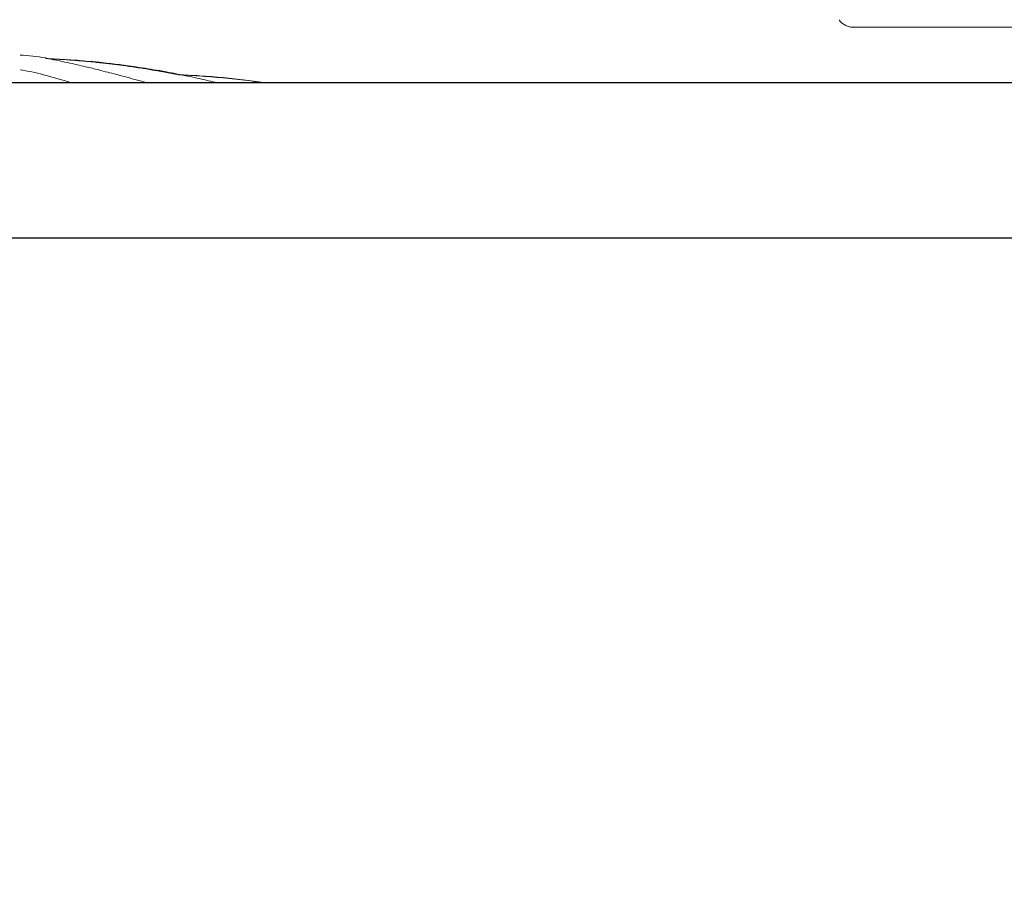
# Model space of a CAD drawing. Units: millimetres. Extents: x 901 to 9491, y -520 to 6176.
# Drawn here: x 6145 to 6413, y 2424 to 2661 of the extents above; entities that cross this region are included whole.
import ezdxf

# ---------------------------------------------------------------- set-up
doc = ezdxf.new("R2010")
doc.units = ezdxf.units.MM
doc.header["$PDSIZE"] = -1
doc.dimstyles.new('ISO-25', dxfattribs={"dimtxt": 100, "dimasz": 100, "dimexe": 1.25, "dimexo": 0.625, "dimgap": 20, "dimtad": 1, "dimdec": 0, "dimtxsty": 'Standard', "dimblk": 'OBLIQUE', "dimcen": 2.5, "dimadec": 0, "dimazin": 0, "dimtfac": 1, "dimtdec": 0, "dimtmove": 0, "dimatfit": 3, "dimfxl": 1, "dimarcsym": 0})

# ---------------------------------------------------------------- blocks, each defined once
blk = doc.blocks.new('_Oblique')
at = {"color": 0, "linetype": 'ByBlock', "lineweight": -2}
blk.add_line((-0.5, -0.5), (0.5, 0.5), dxfattribs=at)
blk = doc.blocks.new('*D3')
at = {"color": 0, "lineweight": -2, "transparency": 16777216}
for p, q in [((1559.25, 2603.55), (1559.25, -470.76)), ((8959.25, 2603.55), (8959.25, -470.76)), ((1559.25, -469.51), (8959.25, -469.51))]:
    blk.add_line(p, q, dxfattribs=at)
at = {"layer": 'Defpoints', "color": 0, "transparency": 16777216}
for p in [(1559.25, 2604.17), (8959.25, 2604.17), (8959.25, -469.51)]:
    blk.add_point(p, dxfattribs=at)
at = {"color": 0, "lineweight": -2, "transparency": 16777216, "xscale": 100, "yscale": 100, "zscale": 100, "rotation": 180}
blk.add_blockref('_Oblique', (1559.25, -469.51), dxfattribs=at)
at = {"color": 0, "lineweight": -2, "transparency": 16777216, "xscale": 100, "yscale": 100, "zscale": 100}
blk.add_blockref('_Oblique', (8959.25, -469.51), dxfattribs=at)
at = {"color": 0, "transparency": 16777216, "insert": (5285.88, -399.51), "char_height": 100, "attachment_point": 5}
blk.add_mtext('7400', dxfattribs=at)
blk = doc.blocks.new('*D5')
at = {"color": 0, "lineweight": -2, "transparency": 16777216}
for p, q in [((3673.77, 2619.58), (3673.77, -96.69)), ((6844.72, 2619.58), (6844.72, -96.69)), ((3673.77, -95.44), (6844.72, -95.44))]:
    blk.add_line(p, q, dxfattribs=at)
at = {"layer": 'Defpoints', "color": 0, "transparency": 16777216}
for p in [(3673.77, 2620.21), (6844.72, 2620.21), (6844.72, -95.44)]:
    blk.add_point(p, dxfattribs=at)
at = {"color": 0, "lineweight": -2, "transparency": 16777216, "xscale": 100, "yscale": 100, "zscale": 100, "rotation": 180}
blk.add_blockref('_Oblique', (3673.77, -95.44), dxfattribs=at)
at = {"color": 0, "lineweight": -2, "transparency": 16777216, "xscale": 100, "yscale": 100, "zscale": 100}
blk.add_blockref('_Oblique', (6844.72, -95.44), dxfattribs=at)
at = {"color": 0, "transparency": 16777216, "insert": (5259.25, -25.44), "char_height": 100, "attachment_point": 5}
blk.add_mtext('3171', dxfattribs=at)

msp = doc.modelspace()

# ---------------------------------------------------------------- linework, layer by layer
at = {"color": 7, "linetype": 'Continuous', "lineweight": 18}
for p, q in [((6368.93, 2659.72), (6370.1, 2659.04)), ((6372.1, 2658.51), (6403.43, 2658.51)), ((6434.76, 2658.51), (6403.43, 2658.51))]:
    msp.add_line(p, q, dxfattribs=at)
at = {"color": 7, "linetype": 'Continuous', "lineweight": 30}
for p, q in [((6656.25, 2643.36), (3862.25, 2643.36)), ((3862.25, 2601.06), (6656.25, 2601.06))]:
    msp.add_line(p, q, dxfattribs=at)
at = {"color": 7, "linetype": 'Continuous', "lineweight": 18}
for points, knots in [([(6368.43, 2660.58), (6368.43, 2660.5), (6368.45, 2660.32), (6368.55, 2660.08), (6368.71, 2659.87), (6368.85, 2659.77), (6368.93, 2659.72)], [0, 0, 0, 0, 0.249999, 0.5, 0.750001, 1, 1, 1, 1]), ([(6370.1, 2659.04), (6370.41, 2658.89), (6371.04, 2658.58), (6371.74, 2658.53), (6372.1, 2658.51)], [0, 0, 0, 0, 0.5, 1, 1, 1, 1]), ([(6151.83, 2650.13), (6150.68, 2650.33), (6148.37, 2650.72), (6146.04, 2650.86), (6144.88, 2650.93)], [0, 0, 0, 0, 0.499236, 1, 1, 1, 1]), ([(6198.72, 2643.36), (6197.09, 2643.74), (6194.51, 2644.35), (6190.76, 2645.16), (6187.78, 2645.76), (6185.07, 2646.28), (6182.53, 2646.74), (6179.76, 2647.21), (6176.7, 2647.68), (6173.9, 2648.08), (6171.43, 2648.4), (6169.04, 2648.68), (6166.21, 2648.99), (6162.5, 2649.34), (6157.58, 2649.71), (6153.87, 2649.89), (6151.81, 2649.99)], [0, 0, 0, 0, 0.105763, 0.166282, 0.24221, 0.298144, 0.340204, 0.405678, 0.476148, 0.535769, 0.584896, 0.633998, 0.687841, 0.765551, 0.869541, 1, 1, 1, 1]), ([(6179.56, 2643.36), (6179.5, 2643.37), (6178.36, 2643.69), (6176.3, 2644.25), (6173.53, 2645), (6171.1, 2645.65), (6168.76, 2646.25), (6165.97, 2646.96), (6162.33, 2647.85), (6157.5, 2648.97), (6153.85, 2649.72), (6151.83, 2650.13)], [0, 0, 0, 0, 0.006211, 0.12409, 0.223808, 0.305919, 0.388011, 0.477926, 0.607774, 0.781689, 1, 1, 1, 1]), ([(6187.76, 2645.58), (6187.7, 2645.59), (6186.41, 2645.86), (6184.18, 2646.28), (6180.84, 2646.88), (6177.46, 2647.43), (6174.03, 2647.94), (6170.7, 2648.38), (6167.41, 2648.77), (6164.09, 2649.11), (6161.38, 2649.35), (6159.29, 2649.51), (6157.35, 2649.65), (6154.81, 2649.81), (6152.9, 2649.9), (6151.86, 2649.95)], [0, 0, 0, 0, 0.004818, 0.108987, 0.18834, 0.28537, 0.393496, 0.475314, 0.563966, 0.668327, 0.752377, 0.789251, 0.842369, 0.913415, 1, 1, 1, 1]), ([(6151.27, 2645.56), (6150.22, 2645.83), (6148.11, 2646.38), (6145.96, 2646.72), (6144.88, 2646.89)], [0, 0, 0, 0, 0.497852, 1, 1, 1, 1]), ([(6159.11, 2643.36), (6158.51, 2643.52), (6155.9, 2644.25), (6153.28, 2644.99), (6151.27, 2645.56)], [0, 0, 0, 0, 0.229782, 1, 1, 1, 1]), ([(6211.29, 2643.36), (6211.26, 2643.36), (6208.99, 2643.72), (6204.47, 2644.27), (6197.84, 2644.94), (6192.34, 2645.33), (6189.09, 2645.48), (6187.99, 2645.53)], [0, 0, 0, 0, 0.004826, 0.294109, 0.584035, 0.858963, 1, 1, 1, 1]), ([(6212.09, 2643.36), (6210.23, 2643.62), (6206.32, 2644.17), (6200.26, 2644.8), (6195.1, 2645.2), (6191.28, 2645.42), (6189.61, 2645.5), (6188.9, 2645.53)], [0, 0, 0, 0, 0.241844, 0.509072, 0.784838, 0.907823, 1, 1, 1, 1])]:
    msp.add_open_spline(points, degree=3, knots=knots, dxfattribs=at)

# ---------------------------------------------------------------- dimensions: what is measured, and where the dimension line sits
dim = msp.add_linear_dim(base=(6844.72, -95.44), p1=(3673.77, 2620.21), p2=(6844.72, 2620.21), dimstyle='ISO-25')
dim.commit()
dim.dimension.update_dxf_attribs({"geometry": '*D5', "text_midpoint": (5259.25, -25.44)})
dim = msp.add_linear_dim(base=(8959.25, -469.51), p1=(1559.25, 2604.17), p2=(8959.25, 2604.17), dimstyle='ISO-25')
dim.commit()
dim.dimension.update_dxf_attribs({"geometry": '*D3', "text_midpoint": (5285.88, -469.51), "dimtype": 160})

doc.saveas('drawing.dxf')
